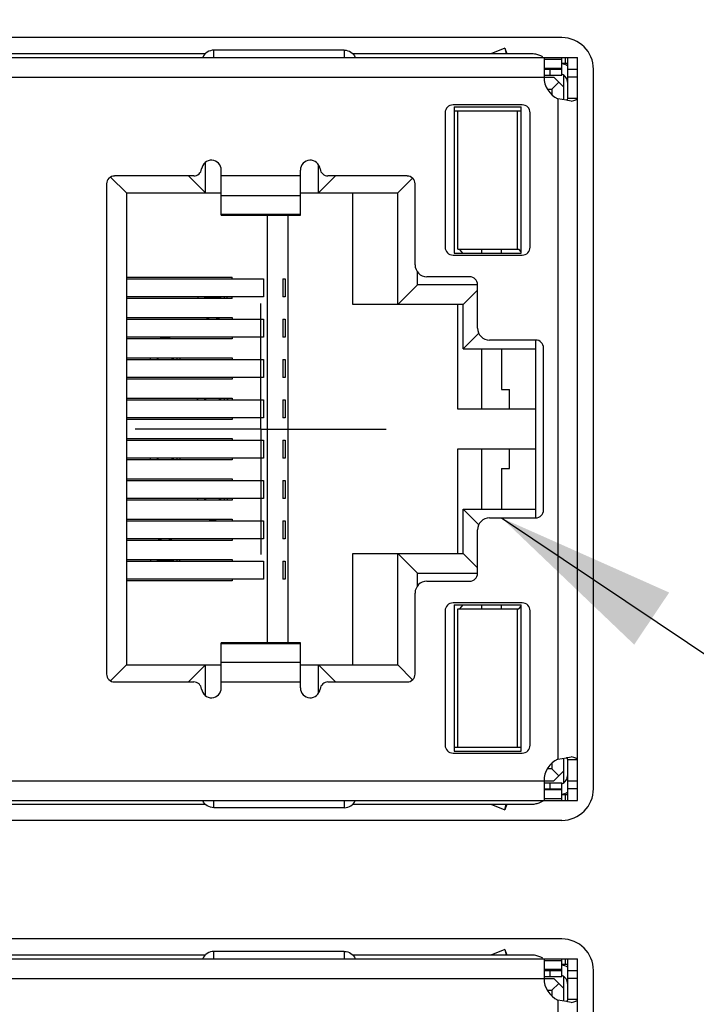
# Model space of a CAD drawing. Units: inches. Extents: x 0.2 to 16.8, y 0.2 to 10.8.
# Drawn here: x 8.9 to 9.6, y 4.7 to 5.7 of the extents above; entities that cross this region are included whole.
import ezdxf

# ---------------------------------------------------------------- set-up
doc = ezdxf.new("R2010")
doc.units = ezdxf.units.IN
doc.header["$LTSCALE"] = 0.935
doc.header["$MEASUREMENT"] = 0
doc.linetypes.add('CENTER', pattern=[0.6, 0.375, -0.075, 0.075, -0.075])
doc.layers.get('0').update_dxf_attribs({"linetype": 'CONTINUOUS'})
for name, color, linetype in [('DEFAULT_1', 7, 'CENTER'), ('DETAIL', 7, 'CONTINUOUS'), ('DIMENSIONS', 7, 'CONTINUOUS')]:
    doc.layers.add(name, color=color, linetype=linetype)
doc.styles.get("Standard").update_dxf_attribs({"font": 'txt', "width": 0.8})
doc.dimstyles.new('DIMSTYLE_1', dxfattribs={"dimtxt": 0.125, "dimasz": 0.18, "dimexe": 0.125, "dimexo": 0.0625, "dimgap": 0.03125, "dimtad": 0, "dimtih": 1, "dimtoh": 1, "dimzin": 0, "dimdsep": 46, "dimtxsty": 'STANDARD', "dimblk": '_FILLED', "dimblk1": '_FILLED', "dimblk2": '_FILLED', "dimcen": 0.09, "dimazin": 0, "dimtp": 0.01, "dimtm": 0.01, "dimtfac": 1, "dimtofl": 0, "dimtmove": 0, "dimatfit": 3, "dimldrblk": '_FILLED', "dimfxl": 1, "dimtolj": 1, "dimtzin": 0, "dimarcsym": 0})
doc.dimstyles.get("Standard").update_dxf_attribs({"dimtxt": 0.125, "dimasz": 0.18, "dimexe": 0.125, "dimexo": 0.0625, "dimgap": 0.09, "dimtad": 0, "dimtih": 1, "dimtoh": 1, "dimzin": 0, "dimdsep": 46, "dimtxsty": 'STANDARD', "dimblk": '_FILLED', "dimblk1": '_FILLED', "dimblk2": '_FILLED', "dimcen": 0.09, "dimazin": 0, "dimtol": 1, "dimtp": 0.02, "dimtm": 0.02, "dimtfac": 1, "dimtofl": 0, "dimtmove": 0, "dimatfit": 3, "dimldrblk": '_FILLED', "dimfxl": 1, "dimtolj": 1, "dimtzin": 0, "dimarcsym": 0})

# ---------------------------------------------------------------- blocks, each defined once
blk = doc.blocks.new('*D5')
at = {"layer": 'DIMENSIONS', "color": 2, "linetype": 'CONTINUOUS'}
blk.add_line((9.53254, 7.10838), (11.46966, 7.10838), dxfattribs=at)
at = {"layer": 'DIMENSIONS', "color": 2, "linetype": 'CONTINUOUS', "insert": (11.53216, 7.17088), "char_height": 0.125, "width": 1.325, "attachment_point": 1, "line_spacing_factor": 0.9}
blk.add_mtext('97.88{\\ftxt.shx;\\W1.000000;\\H0.125000; }[3.854]', dxfattribs=at)
blk = doc.blocks.new('_FILLED')
at = {"color": 0, "linetype": 'BYBLOCK'}
blk.add_solid([(0, 0), (-1, 0.1736), (-1, -0.1736)], dxfattribs=at)
blk = doc.blocks.new('*D6')
at = {"layer": 'DIMENSIONS', "color": 2, "linetype": 'CONTINUOUS'}
blk.add_line((7.52196, 8.19959), (6.89696, 8.19959), dxfattribs=at)
at = {"layer": 'DIMENSIONS', "color": 2, "linetype": 'CONTINUOUS', "insert": (6.83446, 8.26209), "char_height": 0.125, "width": 1.425, "attachment_point": 3, "line_spacing_factor": 0.9}
blk.add_mtext('125.60{\\ftxt.shx;\\W1.000000;\\H0.125000; }[4.945]', dxfattribs=at)
blk = doc.blocks.new('*D21')
at = {"layer": 'DIMENSIONS', "color": 2, "linetype": 'CONTINUOUS'}
blk.add_line((7.58446, 8.26209), (7.58446, 8.88709), dxfattribs=at)
at = {"layer": 'DIMENSIONS', "color": 2, "linetype": 'CONTINUOUS', "insert": (7.52196, 8.94959), "char_height": 0.125, "width": 1.325, "attachment_point": 1, "rotation": 90, "line_spacing_factor": 0.9}
blk.add_mtext('68.40{\\ftxt.shx;\\W1.000000;\\H0.125000; }[2.693]', dxfattribs=at)

msp = doc.modelspace()

# ---------------------------------------------------------------- linework, layer by layer
at = {"color": 7, "linetype": 'CONTINUOUS'}
for p, q in [((9.44597, 5.63314), (8.26486, 5.63314)), ((9.09951, 5.61346), (9.09951, 5.62064)), ((9.22943, 5.62064), (9.09951, 5.62064)), ((9.22943, 5.62064), (9.22943, 5.61346)), ((9.38916, 5.6226), (9.37517, 5.617)), ((9.38916, 5.6226), (9.3914, 5.617)), ((9.38916, 5.6226), (9.39069, 5.617)), ((8.24124, 5.61346), (9.46171, 5.61346)), ((9.09108, 5.617), (8.64745, 5.617)), ((9.41644, 5.617), (9.238, 5.617)), ((9.42695, 5.61388), (9.42504, 5.61489)), ((9.42825, 5.61346), (9.42825, 5.59377)), ((9.42825, 5.61166), (9.44597, 5.61166)), ((9.44597, 5.59574), (9.44597, 5.61346)), ((9.44966, 5.60755), (9.44966, 5.61346)), ((9.45187, 5.57268), (9.45187, 5.61346)), ((9.46171, 4.8733), (9.46171, 5.61346)), ((9.44597, 5.60254), (9.42825, 5.60254)), ((9.42825, 5.60165), (9.44597, 5.60165)), ((9.43416, 5.60165), (9.43416, 5.59574)), ((9.45187, 5.60755), (9.44597, 5.60755)), ((9.45187, 5.60165), (9.46171, 5.60165)), ((9.47746, 4.88511), (9.47746, 5.60165)), ((8.24124, 5.59377), (9.43809, 5.59377)), ((9.42825, 5.59574), (9.44597, 5.59574)), ((9.44793, 5.58393), (9.43809, 5.59377)), ((9.44793, 5.57129), (9.44793, 5.59553)), ((9.46171, 5.59377), (9.45187, 5.59377)), ((9.43156, 5.58196), (9.43612, 5.58196)), ((9.44301, 5.58885), (9.43612, 5.58196)), ((9.43612, 5.58196), (9.43612, 5.57623)), ((9.44203, 5.5723), (9.44203, 4.91446)), ((9.45051, 5.57083), (9.44203, 5.5723)), ((9.46171, 5.57268), (9.45187, 5.57268)), ((9.45536, 5.56984), (9.4519, 5.57056)), ((9.4066, 5.56621), (9.3377, 5.56621)), ((9.33868, 5.56425), (9.40561, 5.56425)), ((9.33868, 5.56425), (9.33868, 5.41858)), ((9.33868, 5.56031), (9.40561, 5.56031)), ((9.34262, 5.42251), (9.34262, 5.56031)), ((9.40167, 5.56031), (9.40167, 5.42251)), ((9.40561, 5.41858), (9.40561, 5.56425)), ((9.32982, 5.55834), (9.32982, 5.42448)), ((9.41447, 5.42448), (9.41447, 5.55834)), ((9.09124, 5.47842), (9.09124, 5.509)), ((9.20384, 5.47842), (9.20384, 5.50645)), ((9.0125, 5.47842), (8.99675, 5.49417)), ((9.07954, 5.49535), (9.00069, 5.49535)), ((9.09124, 5.47842), (9.07431, 5.49535)), ((9.10699, 5.45644), (9.10699, 5.50125)), ((9.18573, 5.49535), (9.10699, 5.49535)), ((9.18573, 5.45644), (9.18573, 5.50125)), ((9.20384, 5.47842), (9.22077, 5.49535)), ((9.29203, 5.49535), (9.21318, 5.49535)), ((9.28258, 5.47842), (9.29737, 5.49321)), ((8.99282, 5.48747), (8.99282, 4.99929)), ((9.2999, 5.40677), (9.2999, 5.48747)), ((9.0125, 5.47842), (9.0125, 5.00834)), ((9.0125, 5.47842), (9.10699, 5.47842)), ((9.10699, 5.47596), (9.18573, 5.47596)), ((9.18573, 5.47842), (9.28258, 5.47842)), ((9.23809, 5.3674), (9.23809, 5.47842)), ((9.28258, 5.3674), (9.28258, 5.47842)), ((9.18573, 5.45704), (9.10699, 5.45704)), ((9.10699, 5.45644), (9.18573, 5.45644)), ((9.15298, 5.03032), (9.15298, 5.45644)), ((9.17327, 5.45644), (9.17327, 5.03032)), ((9.3377, 5.41661), (9.4066, 5.41661)), ((9.33868, 5.41858), (9.40561, 5.41858)), ((9.34262, 5.42251), (9.40325, 5.42251)), ((9.34748, 5.41858), (9.34419, 5.42251)), ((9.36624, 5.41858), (9.36624, 5.42251)), ((9.38593, 5.41858), (9.38593, 5.42251)), ((9.40561, 5.41968), (9.40325, 5.42251)), ((9.0125, 5.39456), (9.11765, 5.39456)), ((9.11765, 5.39279), (9.11765, 5.39456)), ((9.30227, 5.38708), (9.30227, 5.39969)), ((9.35423, 5.39495), (9.31171, 5.39495)), ((9.0125, 5.39279), (9.14897, 5.39279)), ((9.14897, 5.39279), (9.14897, 5.37507)), ((9.16837, 5.39279), (9.17064, 5.39279)), ((9.16837, 5.39279), (9.16837, 5.37507)), ((9.17064, 5.39279), (9.17064, 5.37507)), ((9.30227, 5.38708), (9.28258, 5.3674)), ((9.36211, 5.38708), (9.30227, 5.38708)), ((9.36211, 5.34377), (9.36211, 5.38708)), ((9.14897, 5.37507), (9.0125, 5.37507)), ((9.09045, 5.3733), (9.09045, 5.37507)), ((9.09144, 5.3733), (9.09144, 5.37507)), ((9.10522, 5.37429), (9.09144, 5.37429)), ((9.10522, 5.3733), (9.10522, 5.37507)), ((9.1062, 5.37507), (9.1062, 5.3733)), ((9.11014, 5.3733), (9.11014, 5.37507)), ((9.11765, 5.3733), (9.11765, 5.37507)), ((9.17064, 5.37507), (9.16837, 5.37507)), ((9.34793, 5.3674), (9.36211, 5.38157)), ((9.11765, 5.3733), (9.0125, 5.3733)), ((9.34793, 5.3674), (9.23809, 5.3674)), ((9.34242, 5.26306), (9.34242, 5.3674)), ((9.34793, 5.3233), (9.34793, 5.3674)), ((9.0125, 5.3544), (9.11765, 5.3544)), ((9.11765, 5.3544), (9.11765, 5.35263)), ((9.0125, 5.35263), (9.14897, 5.35263)), ((9.14897, 5.35263), (9.14897, 5.33491)), ((9.16837, 5.35263), (9.17064, 5.35263)), ((9.16837, 5.35263), (9.16837, 5.33491)), ((9.17064, 5.35263), (9.17064, 5.33491)), ((9.14897, 5.33491), (9.0125, 5.33491)), ((9.11765, 5.33491), (9.11765, 5.33314)), ((9.17064, 5.33491), (9.16837, 5.33491)), ((9.34793, 5.3233), (9.36336, 5.33873)), ((9.11765, 5.33314), (9.0125, 5.33314)), ((9.41998, 5.33196), (9.37392, 5.33196)), ((9.41998, 5.1548), (9.41998, 5.33196)), ((9.34793, 5.3233), (9.41998, 5.3233)), ((9.36624, 5.26306), (9.36624, 5.3233)), ((9.38593, 5.3233), (9.38593, 5.28275)), ((9.42786, 5.16267), (9.42786, 5.32409)), ((9.0125, 5.31425), (9.11765, 5.31425)), ((9.0125, 5.31247), (9.14897, 5.31247)), ((9.04321, 5.31425), (9.04321, 5.31247)), ((9.04419, 5.31247), (9.04419, 5.31425)), ((9.05797, 5.31247), (9.05797, 5.31425)), ((9.05896, 5.31425), (9.05896, 5.31247)), ((9.0629, 5.31247), (9.0629, 5.31425)), ((9.11765, 5.31425), (9.11765, 5.31247)), ((9.14897, 5.31247), (9.14897, 5.29476)), ((9.16837, 5.31247), (9.17064, 5.31247)), ((9.16837, 5.31247), (9.16837, 5.29476)), ((9.17064, 5.31247), (9.17064, 5.29476)), ((9.14897, 5.29476), (9.0125, 5.29476)), ((9.11765, 5.29299), (9.0125, 5.29299)), ((9.11765, 5.29476), (9.11765, 5.29299)), ((9.17064, 5.29476), (9.16837, 5.29476)), ((9.38593, 5.28275), (9.3938, 5.28275)), ((9.3938, 5.26306), (9.3938, 5.28275)), ((9.0125, 5.27409), (9.11765, 5.27409)), ((9.0125, 5.27232), (9.14897, 5.27232)), ((9.09045, 5.27232), (9.09045, 5.27429)), ((9.09144, 5.27232), (9.09144, 5.27429)), ((9.10522, 5.27232), (9.10522, 5.27429)), ((9.1062, 5.27429), (9.1062, 5.27232)), ((9.11014, 5.27232), (9.11014, 5.27409)), ((9.11765, 5.27409), (9.11765, 5.27232)), ((9.14897, 5.27232), (9.14897, 5.2546)), ((9.16837, 5.27232), (9.17064, 5.27232)), ((9.16837, 5.27232), (9.16837, 5.2546)), ((9.17064, 5.27232), (9.17064, 5.2546)), ((9.41998, 5.26306), (9.34242, 5.26306)), ((9.14897, 5.2546), (9.0125, 5.2546)), ((9.11765, 5.25283), (9.0125, 5.25283)), ((9.11765, 5.2546), (9.11765, 5.25283)), ((9.17064, 5.2546), (9.16837, 5.2546)), ((9.0125, 5.23393), (9.11765, 5.23393)), ((9.0125, 5.23216), (9.14897, 5.23216)), ((9.11765, 5.23393), (9.11765, 5.23216)), ((9.14897, 5.23216), (9.14897, 5.21444)), ((9.16837, 5.23216), (9.17064, 5.23216)), ((9.16837, 5.23216), (9.16837, 5.21444)), ((9.17064, 5.23216), (9.17064, 5.21444)), ((9.34242, 5.22369), (9.41998, 5.22369)), ((9.34242, 5.11936), (9.34242, 5.22369)), ((9.36624, 5.16346), (9.36624, 5.22369)), ((9.3938, 5.20401), (9.3938, 5.22369)), ((9.14897, 5.21444), (9.0125, 5.21444)), ((9.11765, 5.21267), (9.0125, 5.21267)), ((9.04321, 5.21444), (9.04321, 5.21247)), ((9.04419, 5.21247), (9.04419, 5.21444)), ((9.05797, 5.21247), (9.05797, 5.21444)), ((9.05896, 5.21444), (9.05896, 5.21247)), ((9.0629, 5.21267), (9.0629, 5.21444)), ((9.11765, 5.21444), (9.11765, 5.21267)), ((9.17064, 5.21444), (9.16837, 5.21444)), ((9.38593, 5.20401), (9.3938, 5.20401)), ((9.38593, 5.20401), (9.38593, 5.16346)), ((9.0125, 5.19377), (9.11765, 5.19377)), ((9.0125, 5.192), (9.14897, 5.192)), ((9.11765, 5.19377), (9.11765, 5.192)), ((9.14897, 5.192), (9.14897, 5.17429)), ((9.16837, 5.192), (9.17064, 5.192)), ((9.16837, 5.192), (9.16837, 5.17429)), ((9.17064, 5.192), (9.17064, 5.17429)), ((9.14897, 5.17429), (9.0125, 5.17429)), ((9.11765, 5.17251), (9.0125, 5.17251)), ((9.09045, 5.17251), (9.09045, 5.17429)), ((9.09144, 5.17251), (9.09144, 5.17429)), ((9.10522, 5.17251), (9.10522, 5.17429)), ((9.1062, 5.17429), (9.1062, 5.17251)), ((9.11014, 5.17251), (9.11014, 5.17429)), ((9.11765, 5.17429), (9.11765, 5.17251)), ((9.17064, 5.17429), (9.16837, 5.17429)), ((9.34793, 5.16346), (9.41998, 5.16346)), ((9.36338, 5.14801), (9.34793, 5.16346)), ((9.34793, 5.11936), (9.34793, 5.16346)), ((9.0125, 5.15362), (9.11765, 5.15362)), ((9.0125, 5.15184), (9.14897, 5.15184)), ((9.11765, 5.15362), (9.11765, 5.15184)), ((9.14897, 5.15184), (9.14897, 5.13413)), ((9.16837, 5.15184), (9.17064, 5.15184)), ((9.16837, 5.15184), (9.16837, 5.13413)), ((9.17064, 5.15184), (9.17064, 5.13413)), ((9.37392, 5.1548), (9.41998, 5.1548)), ((9.36211, 5.09968), (9.36211, 5.14299)), ((9.14897, 5.13413), (9.0125, 5.13413)), ((9.11765, 5.13236), (9.0125, 5.13236)), ((9.11765, 5.13413), (9.11765, 5.13236)), ((9.17064, 5.13413), (9.16837, 5.13413)), ((9.23809, 5.11936), (9.34793, 5.11936)), ((9.23809, 5.00834), (9.23809, 5.11936)), ((9.28258, 5.11936), (9.30227, 5.09968)), ((9.28258, 5.00834), (9.28258, 5.11936)), ((9.34793, 5.11936), (9.36211, 5.10519)), ((9.0125, 5.11346), (9.11765, 5.11346)), ((9.0125, 5.11169), (9.14897, 5.11169)), ((9.04321, 5.11346), (9.04321, 5.11169)), ((9.04419, 5.11169), (9.04419, 5.11346)), ((9.05797, 5.11247), (9.04419, 5.11247)), ((9.05797, 5.11169), (9.05797, 5.11346)), ((9.05896, 5.11346), (9.05896, 5.11169)), ((9.0629, 5.11169), (9.0629, 5.11346)), ((9.11765, 5.11346), (9.11765, 5.11169)), ((9.14897, 5.11169), (9.14897, 5.09397)), ((9.16837, 5.11169), (9.17064, 5.11169)), ((9.16837, 5.11169), (9.16837, 5.09397)), ((9.17064, 5.11169), (9.17064, 5.09397)), ((9.30227, 5.09968), (9.36211, 5.09968)), ((9.30227, 5.08705), (9.30227, 5.09968)), ((9.14897, 5.09397), (9.0125, 5.09397)), ((9.11765, 5.0922), (9.0125, 5.0922)), ((9.11765, 5.09397), (9.11765, 5.0922)), ((9.17064, 5.09397), (9.16837, 5.09397)), ((9.31171, 5.0918), (9.35423, 5.0918)), ((9.2999, 4.99929), (9.2999, 5.07999)), ((9.4066, 5.07015), (9.3377, 5.07015)), ((9.32982, 5.06228), (9.32982, 4.92842)), ((9.33868, 5.06818), (9.40561, 5.06818)), ((9.33868, 5.06818), (9.33868, 4.92251)), ((9.34262, 5.06425), (9.40325, 5.06425)), ((9.34262, 4.92645), (9.34262, 5.06425)), ((9.34748, 5.06818), (9.34419, 5.06425)), ((9.36624, 5.06425), (9.36624, 5.06818)), ((9.38593, 5.06425), (9.38593, 5.06818)), ((9.40167, 5.06425), (9.40167, 4.92645)), ((9.40325, 5.06425), (9.40561, 5.06708)), ((9.40561, 4.92251), (9.40561, 5.06818)), ((9.41447, 4.92842), (9.41447, 5.06228)), ((9.18573, 5.03032), (9.10699, 5.03032)), ((9.10699, 4.98551), (9.10699, 5.03032)), ((9.10699, 5.02972), (9.18573, 5.02972)), ((9.18573, 4.98551), (9.18573, 5.03032)), ((9.0125, 5.00834), (8.99676, 4.9926)), ((9.0125, 5.00834), (9.10699, 5.00834)), ((9.09124, 5.00834), (9.07431, 4.99141)), ((9.09124, 4.97774), (9.09124, 5.00834)), ((9.18573, 5.0108), (9.10699, 5.0108)), ((9.18573, 5.00834), (9.28258, 5.00834)), ((9.20384, 5.00834), (9.22077, 4.99141)), ((9.20384, 4.98035), (9.20384, 5.00834)), ((9.28258, 5.00834), (9.29736, 4.99356)), ((9.00069, 4.99141), (9.07954, 4.99141)), ((9.10699, 4.99141), (9.18573, 4.99141)), ((9.21318, 4.99141), (9.29203, 4.99141)), ((9.33868, 4.92645), (9.40561, 4.92645)), ((9.3377, 4.92054), (9.4066, 4.92054)), ((9.33868, 4.92251), (9.40561, 4.92251)), ((9.44203, 4.91446), (9.45051, 4.91593)), ((9.44793, 4.89123), (9.44793, 4.91547)), ((9.45187, 4.91408), (9.46171, 4.91408)), ((9.45187, 4.8733), (9.45187, 4.91408)), ((9.4519, 4.91619), (9.45536, 4.91692)), ((9.43612, 4.9048), (9.43156, 4.9048)), ((9.43612, 4.91053), (9.43612, 4.9048)), ((9.44301, 4.89791), (9.43612, 4.9048)), ((9.43809, 4.89299), (9.44793, 4.90283)), ((8.24124, 4.89299), (9.43809, 4.89299)), ((9.42825, 4.89299), (9.42825, 4.8733)), ((9.42825, 4.89102), (9.44597, 4.89102)), ((9.42825, 4.88511), (9.44597, 4.88511)), ((9.42825, 4.88421), (9.44597, 4.88421)), ((9.43416, 4.89102), (9.43416, 4.88511)), ((9.44597, 4.8733), (9.44597, 4.89102)), ((9.45187, 4.89299), (9.46171, 4.89299)), ((9.46171, 4.88511), (9.45187, 4.88511)), ((9.44597, 4.8751), (9.42825, 4.8751)), ((9.44597, 4.87921), (9.45187, 4.87921)), ((9.44966, 4.8733), (9.44966, 4.87921)), ((8.24124, 4.8733), (9.46171, 4.8733)), ((8.64731, 4.86976), (9.09094, 4.86976)), ((9.09951, 4.86612), (9.09951, 4.8733)), ((9.22943, 4.86612), (9.09951, 4.86612)), ((9.22943, 4.8733), (9.22943, 4.86612)), ((9.23786, 4.86976), (9.41644, 4.86976)), ((9.37517, 4.86976), (9.38916, 4.86416)), ((9.38916, 4.86416), (9.39069, 4.86976)), ((9.3914, 4.86976), (9.38916, 4.86416)), ((8.26486, 4.85362), (9.44597, 4.85362)), ((9.44597, 4.73551), (8.26486, 4.73551)), ((9.09108, 4.71936), (8.64745, 4.71936)), ((9.22943, 4.723), (9.09951, 4.723)), ((9.09951, 4.71582), (9.09951, 4.723)), ((9.22943, 4.723), (9.22943, 4.71582)), ((9.41644, 4.71936), (9.238, 4.71936)), ((9.38916, 4.72496), (9.37517, 4.71936)), ((9.38916, 4.72496), (9.3914, 4.71936)), ((9.38916, 4.72496), (9.39069, 4.71936)), ((9.42695, 4.71624), (9.42504, 4.71726)), ((8.24124, 4.71582), (9.46171, 4.71582)), ((9.42825, 4.71582), (9.42825, 4.69614)), ((9.42825, 4.71403), (9.44597, 4.71403)), ((9.44597, 4.6981), (9.44597, 4.71582)), ((9.45187, 4.70991), (9.44597, 4.70991)), ((9.44966, 4.70991), (9.44966, 4.71582)), ((9.45187, 4.67504), (9.45187, 4.71582)), ((9.46171, 3.97566), (9.46171, 4.71582)), ((9.44597, 4.70491), (9.42825, 4.70491)), ((9.42825, 4.70401), (9.44597, 4.70401)), ((9.42825, 4.6981), (9.44597, 4.6981)), ((9.43416, 4.70401), (9.43416, 4.6981)), ((9.44793, 4.67365), (9.44793, 4.69789)), ((9.45187, 4.70401), (9.46171, 4.70401)), ((9.47746, 3.98747), (9.47746, 4.70401)), ((8.24124, 4.69614), (9.43809, 4.69614)), ((9.44301, 4.69121), (9.43612, 4.68432)), ((9.44793, 4.68629), (9.43809, 4.69614)), ((9.46171, 4.69614), (9.45187, 4.69614)), ((9.43156, 4.68432), (9.43612, 4.68432)), ((9.43612, 4.68432), (9.43612, 4.67859)), ((9.44203, 4.67466), (9.44203, 4.01682)), ((9.45051, 4.67319), (9.44203, 4.67466)), ((9.46171, 4.67504), (9.45187, 4.67504)), ((9.45536, 4.6722), (9.4519, 4.67293))]:
    msp.add_line(p, q, dxfattribs=at)
for centre, radius, start, end in [((9.44597, 5.60165), 0.0315, 0, 90), ((9.44203, 5.58787), 0.01969, 59.69207, 78.6595), ((9.45187, 5.59377), 0.02362, 180, 245.37568), ((9.44203, 5.58787), 0.00984, 0, 66.29216), ((9.41739, 5.39242), 0.18146, 79.03558, 79.4852), ((9.3377, 5.55834), 0.00787, 90, 180), ((9.4066, 5.55834), 0.00787, 0, 90), ((9.07954, 5.50322), 0.00787, 270, 353.62063), ((9.09715, 5.50125), 0.00984, 0, 173.62063), ((9.19557, 5.50125), 0.00984, 6.37937, 180), ((9.21318, 5.50322), 0.00787, 186.37937, 270), ((9.00069, 5.48747), 0.00787, 90, 180), ((9.29203, 5.48747), 0.00787, 0, 90), ((9.3377, 5.42448), 0.00787, 180, 270), ((9.4066, 5.42448), 0.00787, 270, 360), ((9.31171, 5.40677), 0.01181, 180, 270), ((9.35423, 5.38708), 0.00787, 0, 90), ((9.09833, 5.36838), 0.01575, 154.49334, 161.6705), ((9.09833, 5.36838), 0.01575, 18.38178, 25.48614), ((9.09833, 5.36838), 0.01575, 243.17659, 296.1583), ((9.37392, 5.34377), 0.01181, 180, 270), ((9.05108, 5.31838), 0.01575, 71.94222, 108.1246), ((9.41998, 5.32409), 0.00787, 0, 90), ((9.05108, 5.31838), 0.01575, 195.51988, 202.11112), ((9.05108, 5.31838), 0.01575, 337.82002, 344.51236), ((9.09833, 5.26838), 0.01575, 158.64858, 165.22653), ((9.09833, 5.26838), 0.01575, 14.8015, 21.27702), ((9.05108, 5.21838), 0.01575, 194.8015, 201.27702), ((9.05108, 5.21838), 0.01575, 338.64858, 345.22653), ((9.09833, 5.16838), 0.01575, 157.82002, 164.51236), ((9.09833, 5.16838), 0.01575, 15.51988, 22.11112), ((9.41998, 5.16267), 0.00787, 270, 360), ((9.09833, 5.16838), 0.01575, 251.94222, 288.1246), ((9.37392, 5.14299), 0.01181, 90, 180), ((9.05108, 5.11838), 0.01575, 63.17659, 116.1583), ((9.05108, 5.11838), 0.01575, 198.38178, 205.48614), ((9.05108, 5.11838), 0.01575, 334.49334, 341.6705), ((9.35423, 5.09968), 0.00787, 270, 360), ((9.31171, 5.07999), 0.01181, 90, 180), ((9.3377, 5.06228), 0.00787, 90, 180), ((9.4066, 5.06228), 0.00787, 0, 90), ((9.00069, 4.99929), 0.00787, 180, 270), ((9.07954, 4.98354), 0.00787, 6.37937, 90), ((9.21318, 4.98354), 0.00787, 90, 173.62063), ((9.29203, 4.99929), 0.00787, 270, 360), ((9.09715, 4.98551), 0.00984, 186.37937, 360), ((9.19557, 4.98551), 0.00984, 180, 353.62063), ((9.3377, 4.92842), 0.00787, 180, 270), ((9.4066, 4.92842), 0.00787, 270, 360), ((9.45187, 4.89299), 0.02362, 114.62432, 180), ((9.41739, 5.09434), 0.18146, 280.5148, 280.96442), ((9.44203, 4.89889), 0.00984, 293.71034, 360), ((9.44597, 4.88511), 0.0315, 270, 360), ((9.44203, 4.89889), 0.01969, 281.34188, 300.32186), ((9.44597, 4.70401), 0.0315, 0, 90), ((9.44203, 4.69023), 0.01969, 59.69207, 78.6595), ((9.44203, 4.69023), 0.00984, 0, 66.29216), ((9.45187, 4.69614), 0.02362, 180, 245.37568), ((9.41739, 4.49478), 0.18146, 79.03558, 79.4852)]:
    msp.add_arc(centre, radius, start, end, dxfattribs=at)
for points, knots in [([(9.09951, 5.62064), (9.09721, 5.62064), (9.09256, 5.6193), (9.08945, 5.61556), (9.08858, 5.61349)], [0, 0, 0, 0, 0.505004, 1, 1, 1, 1]), ([(9.22943, 5.62064), (9.23173, 5.62064), (9.23639, 5.61929), (9.2395, 5.61555), (9.24037, 5.61347)], [0, 0, 0, 0, 0.504779, 1, 1, 1, 1]), ([(9.42504, 5.61489), (9.42379, 5.61551), (9.421, 5.61659), (9.41802, 5.617), (9.41644, 5.617)], [0, 0, 0, 0, 0.468354, 1, 1, 1, 1]), ([(9.45048, 5.57083), (9.45069, 5.57097), (9.4513, 5.57143), (9.45187, 5.57215), (9.45187, 5.57268)], [0, 0, 0, 0, 0.322053, 1, 1, 1, 1]), ([(9.45536, 5.56984), (9.45626, 5.57006), (9.45785, 5.57047), (9.45966, 5.57106), (9.46074, 5.57158), (9.46136, 5.57197), (9.46171, 5.5724), (9.46171, 5.57268)], [0, 0, 0, 0, 0.388004, 0.685276, 0.797223, 0.885006, 1, 1, 1, 1]), ([(9.45187, 4.91408), (9.45187, 4.91424), (9.45178, 4.91468), (9.45129, 4.91533), (9.45078, 4.91572), (9.45048, 4.91593)], [0, 0, 0, 0, 0.196412, 0.544768, 1, 1, 1, 1]), ([(9.46171, 4.91408), (9.46171, 4.91436), (9.46136, 4.91479), (9.46074, 4.91518), (9.45966, 4.9157), (9.45785, 4.91629), (9.45626, 4.9167), (9.45536, 4.91692)], [0, 0, 0, 0, 0.114994, 0.202777, 0.314724, 0.611996, 1, 1, 1, 1]), ([(9.09951, 4.86612), (9.09721, 4.86612), (9.09255, 4.86747), (9.08944, 4.87121), (9.08857, 4.87329)], [0, 0, 0, 0, 0.504779, 1, 1, 1, 1]), ([(9.22943, 4.86612), (9.23173, 4.86612), (9.23638, 4.86746), (9.23949, 4.87119), (9.24036, 4.87327)], [0, 0, 0, 0, 0.505004, 1, 1, 1, 1]), ([(9.41644, 4.86976), (9.41781, 4.86976), (9.41985, 4.87), (9.42239, 4.87073), (9.42406, 4.87139), (9.42547, 4.87207), (9.42658, 4.87267), (9.42735, 4.87309), (9.42779, 4.8733), (9.42796, 4.8733)], [0, 0, 0, 0, 0.338642, 0.499771, 0.648967, 0.779727, 0.884814, 0.958515, 1, 1, 1, 1]), ([(9.09951, 4.723), (9.09721, 4.723), (9.09256, 4.72166), (9.08945, 4.71793), (9.08858, 4.71585)], [0, 0, 0, 0, 0.505004, 1, 1, 1, 1]), ([(9.22943, 4.723), (9.23173, 4.723), (9.23639, 4.72165), (9.2395, 4.71791), (9.24037, 4.71583)], [0, 0, 0, 0, 0.504779, 1, 1, 1, 1]), ([(9.42504, 4.71726), (9.42379, 4.71787), (9.421, 4.71895), (9.41802, 4.71936), (9.41644, 4.71936)], [0, 0, 0, 0, 0.468354, 1, 1, 1, 1]), ([(9.45048, 4.67319), (9.45069, 4.67333), (9.4513, 4.67379), (9.45187, 4.67451), (9.45187, 4.67504)], [0, 0, 0, 0, 0.322053, 1, 1, 1, 1]), ([(9.45536, 4.6722), (9.45626, 4.67242), (9.45785, 4.67283), (9.45966, 4.67342), (9.46074, 4.67394), (9.46136, 4.67433), (9.46171, 4.67477), (9.46171, 4.67504)], [0, 0, 0, 0, 0.388004, 0.685276, 0.797223, 0.885006, 1, 1, 1, 1])]:
    msp.add_open_spline(points, degree=3, knots=knots, dxfattribs=at)
at = {"layer": 'DEFAULT_1', "color": 7, "linetype": 'CENTER'}
for q in [(9.14627, 5.3683), (9.02127, 5.24329), (9.27128, 5.24329), (9.14627, 5.11829)]:
    msp.add_line((9.14627, 5.24329), q, dxfattribs=at)

# ---------------------------------------------------------------- dimensions: what is measured, and where the dimension line sits
at = {"layer": 'DIMENSIONS', "color": 2, "linetype": 'CONTINUOUS'}
for feature_location, offset, dtype, origin, picture, middle in [((7.58446, 8.26209), (0, 0.625), 1, (10.27746, 3.13266), '*D21', (7.58446, 9.61209)), ((7.52196, 8.19959), (-0.625, 0), 0, (10.75846, 3.2548), '*D6', (6.12196, 8.19959)), ((9.53254, 7.10838), (1.93712, 0), 0, (9.47004, 3.2548), '*D5', (12.19466, 7.10838))]:
    dim = msp.add_ordinate_dim(feature_location=feature_location, offset=offset, dtype=dtype, origin=origin, dimstyle='DIMSTYLE_1', dxfattribs=at)
    dim.commit()
    dim.dimension.update_dxf_attribs({"geometry": picture, "text_midpoint": middle})

# ---------------------------------------------------------------- leaders
at = {"layer": 'DETAIL', "color": 2, "linetype": 'CONTINUOUS'}
msp.add_leader([(9.38597, 5.1548), (11.53216, 3.71579), (11.71216, 3.71579)], dimstyle='STANDARD', override={"dimtad": 0}, dxfattribs=at)

doc.saveas('drawing.dxf')
